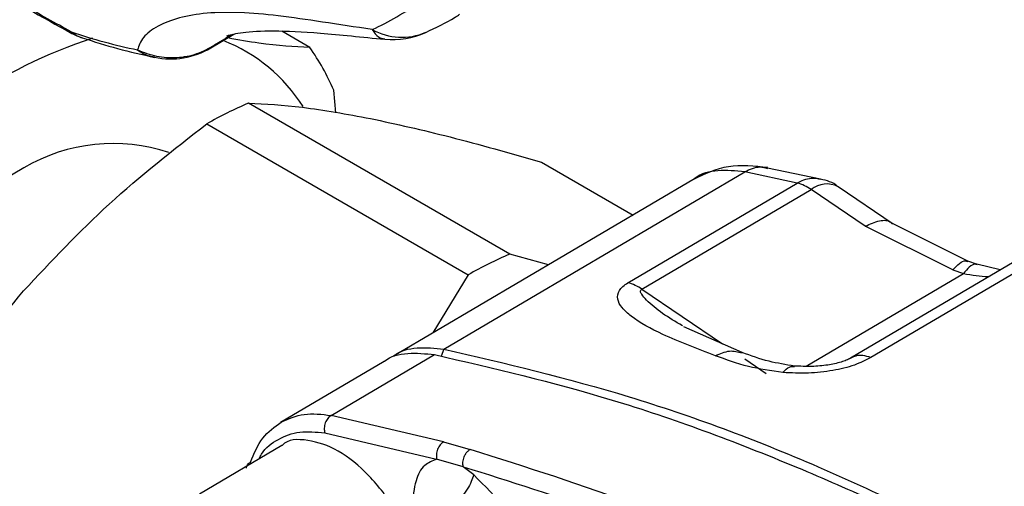
# Model space of a CAD drawing. Units: millimetres. Extents: x 50 to 2082, y 50 to 1435.
# Drawn here: x 1574 to 1611, y 719 to 737 of the extents above; entities that cross this region are included whole.
import ezdxf

# ---------------------------------------------------------------- set-up
doc = ezdxf.new("R2010")
doc.units = ezdxf.units.MM
doc.header["$LTSCALE"] = 5

msp = doc.modelspace()

# ---------------------------------------------------------------- linework, layer by layer
at = {"color": 7, "linetype": 'Continuous', "lineweight": 25}
for p, q in [((1576.161, 736.113), (1576.134, 736.154)), ((1581.384, 735.555), (1582.252, 736.066)), ((1582.205, 736.057), (1581.527, 735.658)), ((1585.107, 735.571), (1584.049, 736.181)), ((1581.527, 735.658), (1581.64, 735.73)), ((1581.934, 735.92), (1582.077, 736.012)), ((1586.088, 733.114), (1586.006, 733.961)), ((1592.627, 727.804), (1582.797, 733.479)), ((1581.229, 732.7), (1591.059, 727.026)), ((1593.816, 731.259), (1597.258, 729.272)), ((1590.147, 724.236), (1601.461, 730.897)), ((1603.429, 730.473), (1601.461, 730.897)), ((1604.304, 730.626), (1602.313, 731.03)), ((1599.57, 730.633), (1588.257, 723.973)), ((1597.066, 726.726), (1603.429, 730.473)), ((1597.595, 726.483), (1603.959, 730.229)), ((1605.992, 728.852), (1603.959, 730.229)), ((1607.047, 728.932), (1604.971, 730.338)), ((1609.285, 727.208), (1605.992, 728.852)), ((1609.851, 727.542), (1606.991, 728.97)), ((1594.083, 727.403), (1592.627, 727.804)), ((1611.805, 727.644), (1605.441, 723.897)), ((1612.565, 727.661), (1606.201, 723.914)), ((1610.212, 727.418), (1609.851, 727.542)), ((1609.285, 727.208), (1609.683, 727.07)), ((1611.07, 727.211), (1610.187, 727.426)), ((1591.059, 727.026), (1589.736, 724.843)), ((1603.765, 723.586), (1609.683, 727.07)), ((1597.595, 726.483), (1600.625, 724.431)), ((1601.361, 724.104), (1599.174, 725.074)), ((1590.147, 724.236), (1590.048, 723.963)), ((1585.905, 721.739), (1589.794, 724.028)), ((1601.463, 723.863), (1602.261, 723.322)), ((1587.896, 723.763), (1584.007, 721.474)), ((1590.135, 720.744), (1585.905, 721.739)), ((1585.666, 721.081), (1589.875, 720.09)), ((1584.05, 720.606), (1580.957, 718.784)), ((1590.135, 720.744), (1591.134, 720.464)), ((1590.873, 719.811), (1589.875, 720.09)), ((1591.27, 719.505), (1590.873, 719.811))]:
    msp.add_line(p, q, dxfattribs=at)
at = {"color": 7, "linetype": 'Continuous', "lineweight": 25, "flags": 128}
for points in [[(1581.527, 735.658), (1581.428, 735.583), (1581.384, 735.555)], [(1574.351, 731.047), (1572.798, 730.127), (1571.269, 728.927), (1569.807, 727.478), (1568.45, 725.821), (1567.237, 724.001), (1566.2, 722.067), (1565.367, 720.072), (1564.762, 718.071), (1564.4, 716.118), (1564.292, 714.266), (1564.44, 712.566), (1564.841, 711.064), (1565.483, 709.802), (1566.35, 708.814), (1567.046, 708.317)]]:
    msp.add_lwpolyline(points, dxfattribs=at)
at = {"color": 7, "linetype": 'Continuous', "lineweight": 25}
for centre, radius, start, end in [((1582.673, 746.611), 11.415, 294.7422, 305.2637), ((1582.961, 756.473), 21.435, 251.4276, 258.3384), ((1577.009, 737.298), 1.44, 232.5985, 251.4957), ((1577.501, 738.778), 3, 243.1595, 251.5323), ((1588.564, 738.217), 2.265, 240.5617, 293.4598), ((1588.21, 738.863), 3, 264.5106, 294.7512), ((1582.783, 718.029), 18.821, 108.0898, 141.1968), ((1579.555, 729.989), 6.274, 32.3471, 68.5606), ((1579.862, 738.14), 3, 258.5656, 300.4876), ((1577.822, 730.445), 8.907, 23.2532, 35.1327), ((1589.811, 717.389), 17.552, 113.5519, 119.2697), ((1577.708, 725.322), 6.636, 71.5703, 120.3847), ((1603.031, 728.909), 1.614, 54.9003, 75.7102), ((1604.547, 729.521), 0.92, 62.5272, 129.7018), ((1599.641, 711.714), 17.552, 113.5519, 119.2697), ((1596.667, 725.162), 1.614, 54.9003, 75.7102)]:
    msp.add_arc(centre, radius, start, end, dxfattribs=at)
for points, knots in [([(1576.134, 736.154), (1575.538, 736.485), (1574.367, 737.134), (1572.736, 738.165), (1571.23, 739.114), (1569.373, 740.232), (1567.739, 741.079), (1566.482, 741.686), (1566.089, 741.939), (1565.887, 742.069)], [0, 0, 0, 0, 0.13125, 0.257841, 0.379372, 0.499479, 0.742369, 0.86813, 1, 1, 1, 1]), ([(1566.197, 741.846), (1566.644, 741.569), (1567.512, 741.031), (1569.997, 739.743), (1572.846, 737.935), (1575.03, 736.723), (1576.154, 736.099)], [0, 0, 0, 0, 0.258201, 0.502344, 0.743885, 1, 1, 1, 1]), ([(1587.451, 736.244), (1586.817, 736.34), (1585.57, 736.53), (1583.91, 736.775), (1582.455, 736.902), (1580.784, 736.879), (1579.525, 736.52), (1578.78, 735.943), (1578.68, 735.637), (1578.628, 735.48)], [0, 0, 0, 0, 0.13125, 0.257841, 0.379372, 0.499479, 0.742369, 0.86813, 1, 1, 1, 1]), ([(1589.466, 736.139), (1589.842, 736.314), (1590.278, 736.518), (1590.681, 736.779), (1590.737, 736.816)], [0, 0, 0, 0, 0.861005, 1, 1, 1, 1]), ([(1581.981, 736.012), (1582.147, 736.056), (1582.482, 736.142), (1583.68, 736.224), (1585.436, 736.132), (1587.077, 735.964), (1587.925, 735.877)], [0, 0, 0, 0, 0.241217, 0.485568, 0.734251, 1, 1, 1, 1]), ([(1587.451, 736.244), (1587.528, 736.136), (1587.671, 735.935), (1587.845, 735.905), (1587.925, 735.891)], [0, 0, 0, 0, 0.539791, 1, 1, 1, 1]), ([(1576.551, 735.932), (1576.994, 735.791), (1577.907, 735.5), (1578.812, 735.301), (1579.277, 735.198)], [0, 0, 0, 0, 0.4859249, 1, 1, 1, 1]), ([(1585.107, 735.571), (1584.514, 735.599), (1583.626, 735.642), (1582.419, 735.856), (1582.017, 735.928)], [0, 0, 0, 0, 0.666677, 1, 1, 1, 1]), ([(1578.628, 735.48), (1578.863, 735.389), (1579.339, 735.204), (1580.112, 735.165), (1580.87, 735.298), (1581.31, 735.539), (1581.527, 735.658)], [0, 0, 0, 0, 0.245891, 0.5, 0.754109, 1, 1, 1, 1]), ([(1578.628, 735.48), (1578.771, 735.387), (1578.972, 735.256), (1579.201, 735.227), (1579.267, 735.218)], [0, 0, 0, 0, 0.710117, 1, 1, 1, 1]), ([(1582.797, 733.479), (1583.437, 733.448), (1584.727, 733.384), (1586.496, 733.062), (1587.388, 732.9)], [0, 0, 0, 0, 0.4961659, 1, 1, 1, 1]), ([(1587.388, 732.9), (1588.355, 732.688), (1590.306, 732.261), (1592.639, 731.595), (1593.816, 731.259)], [0, 0, 0, 0, 0.495539, 1, 1, 1, 1]), ([(1574.338, 726.419), (1575.383, 727.533), (1577.49, 729.782), (1579.975, 731.722), (1581.229, 732.7)], [0, 0, 0, 0, 0.495539, 1, 1, 1, 1]), ([(1602.33, 731.055), (1601.82, 731.109), (1600.796, 731.217), (1599.951, 730.814), (1599.528, 730.613)], [0, 0, 0, 0, 0.498733, 1, 1, 1, 1]), ([(1601.461, 730.897), (1601.119, 730.927), (1600.438, 730.987), (1599.808, 730.84), (1599.576, 730.634), (1599.572, 730.631)], [0, 0, 0, 0, 0.4962439, 0.9911576, 1, 1, 1, 1]), ([(1601.461, 730.897), (1601.655, 730.991), (1601.944, 731.132), (1602.22, 731.048), (1602.311, 731.02)], [0, 0, 0, 0, 0.670301, 1, 1, 1, 1]), ([(1603.429, 730.473), (1603.49, 730.505), (1603.73, 730.631), (1604.038, 730.692), (1604.256, 730.632), (1604.301, 730.619)], [0, 0, 0, 0, 0.213916, 0.83953, 1, 1, 1, 1]), ([(1604.969, 730.333), (1604.963, 730.339), (1604.789, 730.509), (1604.541, 730.566), (1604.302, 730.621)], [0, 0, 0, 0, 0.034413, 1, 1, 1, 1]), ([(1605.992, 728.852), (1606.172, 728.933), (1606.532, 729.096), (1606.885, 729.086), (1606.984, 728.96), (1606.996, 728.946)], [0, 0, 0, 0, 0.4694434, 0.9388869, 1, 1, 1, 1]), ([(1609.285, 727.208), (1609.368, 727.297), (1609.538, 727.481), (1609.732, 727.579), (1609.816, 727.536), (1609.844, 727.522)], [0, 0, 0, 0, 0.38981, 0.796603, 1, 1, 1, 1]), ([(1610.202, 727.401), (1610.171, 727.414), (1610.089, 727.448), (1609.909, 727.34), (1609.757, 727.159), (1609.683, 727.07)], [0, 0, 0, 0, 0.236882, 0.625897, 1, 1, 1, 1]), ([(1609.683, 727.07), (1610.006, 727.022), (1610.342, 726.972), (1610.631, 726.96), (1610.642, 726.959)], [0, 0, 0, 0, 0.960381, 1, 1, 1, 1]), ([(1600.361, 723.986), (1599.674, 724.246), (1598.468, 724.7), (1597.344, 725.313), (1596.84, 725.775), (1596.648, 726.093), (1596.689, 726.374), (1596.858, 726.588), (1596.998, 726.681), (1597.066, 726.726)], [0, 0, 0, 0, 0.35966, 0.631018, 0.742568, 0.841146, 0.927574, 0.96509, 1, 1, 1, 1]), ([(1599.117, 725.11), (1598.86, 725.261), (1598.352, 725.562), (1597.86, 725.966), (1597.605, 726.249), (1597.531, 726.379), (1597.546, 726.439), (1597.569, 726.466), (1597.587, 726.477), (1597.595, 726.483)], [0, 0, 0, 0, 0.372177, 0.737527, 0.880841, 0.947278, 0.974893, 0.987493, 1, 1, 1, 1]), ([(1569.285, 719.076), (1570, 720.337), (1571.442, 722.878), (1573.368, 725.233), (1574.338, 726.419)], [0, 0, 0, 0, 0.496166, 1, 1, 1, 1]), ([(1588.259, 723.97), (1588.263, 723.974), (1588.495, 724.179), (1589.125, 724.327), (1589.806, 724.267), (1590.147, 724.236)], [0, 0, 0, 0, 0.008846, 0.503758, 1, 1, 1, 1]), ([(1590.147, 724.236), (1592.456, 723.695), (1597.073, 722.611), (1604.213, 719.959), (1609.03, 717.58), (1611.439, 716.391)], [0, 0, 0, 0, 0.3333, 0.666579, 1, 1, 1, 1]), ([(1587.898, 723.76), (1587.904, 723.765), (1588.139, 723.973), (1588.77, 724.124), (1589.454, 724.06), (1589.794, 724.028)], [0, 0, 0, 0, 0.011107, 0.507955, 1, 1, 1, 1]), ([(1589.794, 724.028), (1592.009, 723.514), (1596.476, 722.477), (1602.092, 720.389), (1606.453, 718.486), (1608.759, 717.373), (1610.319, 716.581), (1611.136, 716.158), (1611.952, 715.73), (1612.664, 715.357), (1613.471, 714.934), (1614.009, 714.652), (1614.373, 714.462)], [0, 0, 0, 0, 0.277876, 0.560198, 0.683411, 0.805062, 0.837551, 0.870742, 0.90318, 0.935454, 0.956262, 1, 1, 1, 1]), ([(1600.361, 723.986), (1600.538, 724.065), (1600.882, 724.217), (1601.202, 724.133), (1601.358, 724.092)], [0, 0, 0, 0, 0.510623, 1, 1, 1, 1]), ([(1602.895, 723.351), (1602.448, 723.416), (1601.485, 723.557), (1600.754, 723.836), (1600.361, 723.986)], [0, 0, 0, 0, 0.463584, 1, 1, 1, 1]), ([(1603.327, 723.596), (1603.004, 723.647), (1602.306, 723.759), (1601.693, 723.983), (1601.363, 724.104)], [0, 0, 0, 0, 0.462068, 1, 1, 1, 1]), ([(1606.201, 723.914), (1606.003, 723.815), (1605.585, 723.605), (1604.751, 723.407), (1603.817, 723.307), (1603.211, 723.336), (1602.895, 723.351)], [0, 0, 0, 0, 0.214469, 0.452783, 0.715235, 1, 1, 1, 1]), ([(1605.431, 723.891), (1605.383, 723.865), (1605.286, 723.814), (1605.003, 723.714), (1604.554, 723.619), (1603.953, 723.567), (1603.542, 723.586), (1603.327, 723.596)], [0, 0, 0, 0, 0.102661, 0.206499, 0.435647, 0.703793, 1, 1, 1, 1]), ([(1606.201, 723.914), (1606.101, 723.944), (1605.901, 724.004), (1605.635, 723.992), (1605.494, 723.918), (1605.427, 723.884)], [0, 0, 0, 0, 0.344518, 0.689037, 1, 1, 1, 1]), ([(1602.895, 723.351), (1602.977, 723.438), (1603.122, 723.591), (1603.269, 723.58), (1603.334, 723.575)], [0, 0, 0, 0, 0.563297, 1, 1, 1, 1]), ([(1584.025, 721.484), (1584.303, 721.611), (1584.859, 721.865), (1585.556, 721.781), (1585.905, 721.739)], [0, 0, 0, 0, 0.500033, 1, 1, 1, 1]), ([(1585.905, 721.739), (1585.862, 721.706), (1585.796, 721.657), (1585.728, 721.552), (1585.686, 721.461), (1585.659, 721.362), (1585.641, 721.231), (1585.656, 721.14), (1585.666, 721.081)], [0, 0, 0, 0, 0.239453, 0.368355, 0.499992, 0.631631, 0.760535, 1, 1, 1, 1]), ([(1582.872, 719.987), (1583.008, 720.309), (1583.279, 720.953), (1583.776, 721.307), (1584.025, 721.484)], [0, 0, 0, 0, 0.499968, 1, 1, 1, 1]), ([(1583.195, 720.102), (1583.226, 720.164), (1583.394, 720.504), (1583.908, 720.871), (1584.701, 721.182), (1585.343, 721.115), (1585.666, 721.081)], [0, 0, 0, 0, 0.067923, 0.377107, 0.686747, 1, 1, 1, 1]), ([(1588.949, 716.714), (1588.759, 717.205), (1588.374, 718.205), (1587.355, 719.533), (1586.17, 720.497), (1585.026, 720.857), (1584.271, 720.858), (1584.055, 720.606), (1584.053, 720.603)], [0, 0, 0, 0, 0.193954, 0.394855, 0.595756, 0.796656, 0.997557, 1, 1, 1, 1]), ([(1590.135, 720.744), (1590.091, 720.712), (1590.025, 720.662), (1589.954, 720.558), (1589.91, 720.467), (1589.879, 720.369), (1589.857, 720.239), (1589.868, 720.149), (1589.875, 720.09)], [0, 0, 0, 0, 0.239458, 0.368371, 0.50002, 0.631666, 0.76057, 1, 1, 1, 1]), ([(1590.873, 719.811), (1590.866, 719.869), (1590.856, 719.959), (1590.878, 720.089), (1590.904, 720.176), (1590.946, 720.268), (1591.008, 720.362), (1591.076, 720.426), (1591.12, 720.456), (1591.13, 720.462), (1591.133, 720.464), (1591.134, 720.464), (1591.134, 720.464), (1591.134, 720.464), (1591.134, 720.464)], [0, 0, 0, 0, 0.238831, 0.367472, 0.498877, 0.586441, 0.757091, 0.9406, 0.984716, 0.995878, 0.998814, 0.999625, 0.999867, 1, 1, 1, 1]), ([(1610.485, 712.172), (1608.312, 713.319), (1603.967, 715.611), (1597.486, 718.448), (1593.251, 719.792), (1591.134, 720.464)], [0, 0, 0, 0, 0.333379, 0.666691, 1, 1, 1, 1]), ([(1582.723, 719.761), (1582.726, 719.781), (1582.731, 719.826), (1582.771, 719.91), (1582.832, 719.957), (1582.872, 719.987)], [0, 0, 0, 0, 0.222787, 0.494764, 1, 1, 1, 1]), ([(1589.875, 720.09), (1589.714, 720.029), (1589.359, 719.896), (1589.048, 719.269), (1588.932, 718.336), (1589.063, 717.56), (1589.132, 717.151)], [0, 0, 0, 0, 0.193327, 0.424972, 0.696514, 1, 1, 1, 1]), ([(1590.873, 719.811), (1592.633, 719.261), (1596.171, 718.156), (1600.177, 716.487), (1602.797, 715.285), (1604.015, 714.704), (1605.206, 714.117), (1606.433, 713.493), (1607.656, 712.859), (1608.91, 712.2), (1609.727, 711.771), (1610.135, 711.557)], [0, 0, 0, 0, 0.278686, 0.560032, 0.622741, 0.684707, 0.748439, 0.806592, 0.874128, 0.937032, 1, 1, 1, 1]), ([(1591.27, 719.505), (1591.243, 719.422), (1591.187, 719.254), (1591.03, 718.969), (1590.831, 718.681), (1590.671, 718.501), (1590.592, 718.413)], [0, 0, 0, 0, 0.246368, 0.500001, 0.753633, 1, 1, 1, 1]), ([(1596.196, 713.192), (1595.388, 714.484), (1593.923, 716.827), (1592.092, 718.675), (1591.27, 719.505)], [0, 0, 0, 0, 0.551169, 1, 1, 1, 1])]:
    msp.add_open_spline(points, degree=3, knots=knots, dxfattribs=at)

doc.saveas('drawing.dxf')
